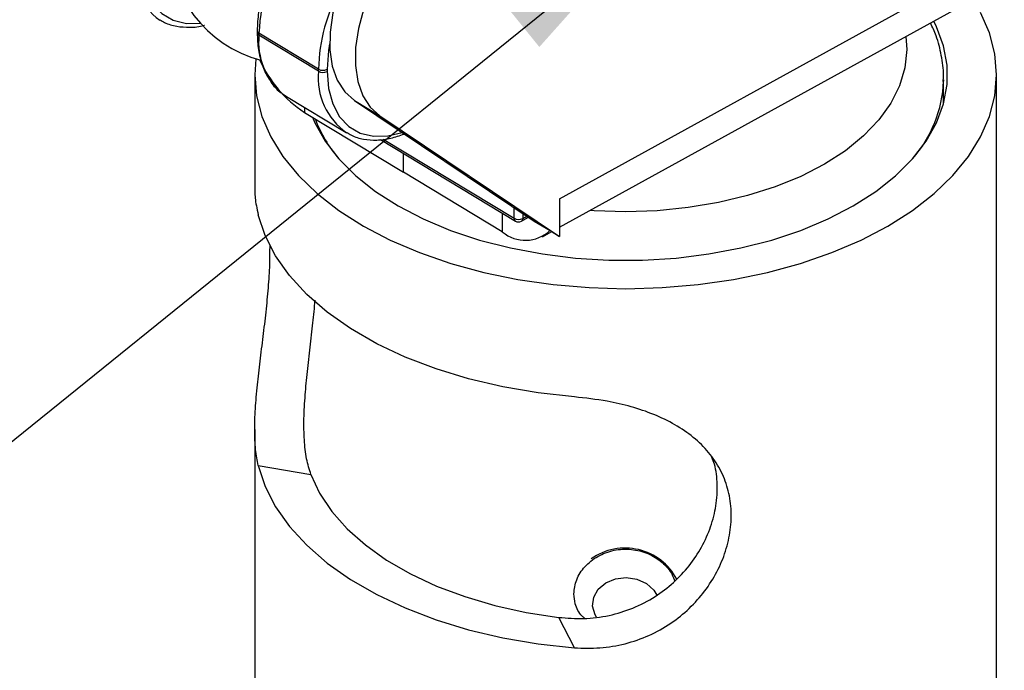
# Model space of a CAD drawing. Units: millimetres. Extents: x 5 to 292, y 5 to 205.
# Drawn here: x 219 to 239, y 137 to 151 of the extents above; entities that cross this region are included whole.
import ezdxf

# ---------------------------------------------------------------- set-up
doc = ezdxf.new("R2010")
doc.units = ezdxf.units.MM
doc.dimstyles.new('SLDDIMSTYLE1', dxfattribs={"dimtxt": 0.18, "dimasz": 3, "dimexe": 0, "dimexo": 0.0625, "dimgap": 0, "dimtad": 0, "dimtih": 1, "dimtoh": 1, "dimdec": 0, "dimrnd": 1e-09, "dimzin": 0, "dimdsep": 46, "dimtxsty": 'Standard', "dimsah": 1, "dimcen": 0.09, "dimadec": 0, "dimazin": 0, "dimtfac": 3, "dimtdec": 0, "dimtofl": 0, "dimtmove": 0, "dimatfit": 3, "dimfxl": 1, "dimfrac": 2, "dimtolj": 1, "dimtzin": 0, "dimarcsym": 0})

msp = doc.modelspace()

# ---------------------------------------------------------------- linework, layer by layer
at = {"color": 7, "linetype": 'Continuous', "lineweight": 25}
for p, q in [((230.102, 147.041), (239.141, 152.026)), ((230.102, 146.461), (238.79, 151.253)), ((223.955, 150.458), (223.955, 150.417)), ((225.199, 149.678), (223.99, 150.408)), ((223.99, 150.408), (223.99, 150.368)), ((225.199, 149.637), (223.99, 150.368)), ((223.903, 149.565), (223.903, 147.186)), ((225.199, 149.637), (225.199, 149.678)), ((225.375, 149.676), (225.375, 149.635)), ((238.985, 136.248), (238.985, 149.565)), ((237.906, 148.984), (237.906, 149.463)), ((237.906, 149.463), (237.906, 149.433)), ((224.463, 149.182), (224.551, 149.122)), ((224.551, 149.122), (225.76, 148.391)), ((225.93, 149.039), (226.448, 148.726)), ((225.93, 149.039), (229.584, 146.589)), ((224.913, 148.799), (226.925, 147.583)), ((226.448, 148.726), (230.102, 146.276)), ((226.458, 148.246), (229.201, 146.588)), ((226.925, 147.583), (226.925, 147.964)), ((228.936, 146.368), (226.925, 147.583)), ((230.102, 147.041), (230.102, 146.276)), ((229.326, 146.586), (229.47, 146.665)), ((229.584, 146.589), (229.906, 146.394)), ((229.751, 146.268), (229.941, 146.373)), ((229.906, 146.394), (230.102, 146.276)), ((223.903, 142.346), (223.903, 132.316)), ((223.976, 141.615), (225.046, 141.431)), ((230.402, 137.905), (230.084, 138.523))]:
    msp.add_line(p, q, dxfattribs=at)
at = {"color": 8, "linetype": 'Continuous', "lineweight": 25}
for p, q in [((224.913, 148.903), (224.913, 148.799)), ((226.514, 148.253), (229.176, 146.645)), ((228.936, 146.748), (228.936, 146.368)), ((229.176, 146.645), (229.176, 146.863)), ((229.352, 146.744), (229.352, 146.643)), ((229.352, 146.643), (229.435, 146.689))]:
    msp.add_line(p, q, dxfattribs=at)
at = {"color": 7, "linetype": 'Continuous', "lineweight": 25, "flags": 128}
for points in [[(228.682, 153.509), (228.586, 153.56), (228.329, 153.635), (228.043, 153.643), (227.738, 153.582), (227.42, 153.456), (227.1, 153.267), (226.786, 153.021), (226.487, 152.724), (226.212, 152.386), (225.969, 152.016), (225.765, 151.625), (225.605, 151.223), (225.494, 150.822), (225.436, 150.434), (225.431, 150.069), (225.48, 149.739), (225.582, 149.452), (225.733, 149.216), (225.93, 149.039)], [(229.503, 152.904), (229.324, 153.106), (229.104, 153.247), (228.847, 153.322), (228.562, 153.33), (228.256, 153.269), (227.938, 153.143), (227.618, 152.954), (227.304, 152.708), (227.005, 152.411), (226.73, 152.073), (226.487, 151.703), (226.283, 151.312), (226.123, 150.91), (226.012, 150.509), (225.954, 150.121), (225.949, 149.756), (225.998, 149.426), (226.1, 149.139), (226.252, 148.903), (226.448, 148.726)], [(226.112, 146.487), (226.66, 146.2), (227.255, 145.946), (227.889, 145.726), (228.558, 145.544), (229.255, 145.4), (229.973, 145.296), (230.705, 145.233), (231.444, 145.212), (232.183, 145.233), (232.915, 145.296), (233.633, 145.4), (234.33, 145.544), (234.999, 145.726), (235.633, 145.946), (236.228, 146.2), (236.776, 146.487), (237.273, 146.804), (237.714, 147.147), (238.094, 147.513), (238.411, 147.9), (238.66, 148.302), (238.84, 148.716), (238.948, 149.139), (238.985, 149.565), (238.948, 149.992), (238.84, 150.415), (238.66, 150.829)], [(236.069, 146.896), (236.527, 147.189), (236.929, 147.509), (237.272, 147.851), (237.55, 148.212), (237.762, 148.588), (237.904, 148.975), (237.976, 149.368), (237.976, 149.763), (237.904, 150.156), (237.762, 150.543), (237.706, 150.655)], [(223.924, 149.89), (223.903, 149.565), (223.94, 149.139), (224.048, 148.716), (224.228, 148.302), (224.477, 147.9), (224.794, 147.513), (225.174, 147.147), (225.615, 146.804), (226.112, 146.487)], [(225.078, 148.7), (225.126, 148.588), (225.338, 148.212), (225.616, 147.851), (225.958, 147.509), (226.361, 147.189), (226.819, 146.896), (227.328, 146.631), (227.882, 146.399), (228.475, 146.201), (229.1, 146.04), (229.751, 145.918), (230.421, 145.836), (231.102, 145.795), (231.786, 145.795), (232.467, 145.836), (233.137, 145.918), (233.788, 146.04), (234.413, 146.201), (235.006, 146.399), (235.56, 146.631), (236.069, 146.896)], [(230.402, 143.009), (229.665, 143.09), (228.946, 143.213), (228.252, 143.376), (227.589, 143.579), (226.964, 143.818), (226.384, 144.093), (225.853, 144.399), (225.378, 144.734), (224.963, 145.094), (224.612, 145.477), (224.329, 145.878), (224.116, 146.293), (223.976, 146.718)], [(223.976, 141.615), (224.116, 141.19), (224.329, 140.775), (224.612, 140.374), (224.963, 139.991), (225.378, 139.63), (225.853, 139.295), (226.384, 138.989), (226.964, 138.715), (227.589, 138.475), (228.252, 138.273), (228.946, 138.109), (229.665, 137.986), (230.402, 137.905)], [(225.046, 141.431), (225.223, 141.05), (225.469, 140.681), (225.78, 140.329), (226.152, 139.997), (226.583, 139.69), (227.067, 139.411), (227.599, 139.162), (228.174, 138.947), (228.784, 138.767), (229.423, 138.626), (230.084, 138.523)], [(230.85, 138.529), (230.823, 138.576), (230.772, 138.752), (230.794, 138.932), (230.887, 139.096), (231.04, 139.227), (231.237, 139.311), (231.456, 139.337), (231.674, 139.304), (231.867, 139.215), (232.014, 139.08), (232.077, 138.974)]]:
    msp.add_lwpolyline(points, dxfattribs=at)
at = {"color": 8, "linetype": 'Continuous', "lineweight": 25, "flags": 128}
for points in [[(221.576, 151.931), (221.605, 151.578), (221.69, 151.267), (221.828, 151.008), (222.016, 150.808), (222.248, 150.675), (222.516, 150.61), (222.797, 150.616)], [(237.138, 150.341), (237.156, 150.076), (237.12, 149.707), (237.013, 149.342), (236.836, 148.987), (236.591, 148.645), (236.281, 148.321), (235.91, 148.02), (235.483, 147.744), (235.006, 147.497), (234.483, 147.283), (233.922, 147.105), (233.331, 146.963), (232.715, 146.861), (232.083, 146.799), (231.444, 146.778), (230.804, 146.799), (230.724, 146.804)], [(225.426, 150.195), (225.404, 150.06), (225.375, 149.676)], [(225.375, 149.635), (225.404, 149.282), (225.489, 148.971), (225.627, 148.712), (225.815, 148.513), (226.047, 148.379), (226.315, 148.315), (226.612, 148.322), (226.898, 148.39)]]:
    msp.add_lwpolyline(points, dxfattribs=at)
at = {"color": 7, "linetype": 'Continuous', "lineweight": 25}
for centre, radius, start, end in [((228.074, 150.22), 4.089, 121.1342, 177.3621), ((224.665, 152.278), 2.5, 178.7074, 255.2865), ((226.334, 150.933), 2.564, 204.5703, 236.3367), ((225.289, 149.847), 0.192, 241.8436, 296.644), ((225.289, 149.806), 0.192, 241.8436, 296.644), ((229.266, 146.815), 0.192, 241.8436, 296.644), ((229.266, 146.695), 0.125, 238.8553, 298.8759), ((229.406, 146.927), 0.73, 229.9633, 313.193), ((231.432, 138.741), 1.193, 28.0921, 125.2006)]:
    msp.add_arc(centre, radius, start, end, dxfattribs=at)
at = {"color": 8, "linetype": 'Continuous', "lineweight": 25}
for centre, radius, start, end in [((222.771, 151.803), 1.378, 174.6034, 234.7708), ((228.901, 149.568), 3.704, 151.5609, 178.3072), ((224.016, 150.464), 0.0614, 185.1749, 244.3725), ((224.016, 150.423), 0.0614, 185.1826, 244.3719), ((225.371, 150.232), 1.388, 174.3776, 229.1453), ((226.57, 149.507), 1.378, 174.6034, 234.7708), ((235.364, 149.535), 2.544, 318.7149, 357.7086), ((227.792, 149.699), 2.855, 201.1744, 220.2139), ((229.239, 146.639), 0.0636, 174.7119, 233.7832), ((229.294, 146.635), 0.0591, 303.4668, 7.7376)]:
    msp.add_arc(centre, radius, start, end, dxfattribs=at)
at = {"color": 7, "linetype": 'Continuous', "lineweight": 25}
for points, knots in [([(225.9, 153.727), (225.846, 153.696), (225.69, 153.606), (225.436, 153.417), (225.147, 153.152), (224.876, 152.847), (224.632, 152.512), (224.417, 152.152), (224.239, 151.778), (224.1, 151.397), (224.005, 151.018), (223.961, 150.704), (223.957, 150.523), (223.955, 150.458)], [0, 0, 0, 0, 0.052477, 0.151789, 0.251048, 0.3502, 0.449271, 0.548312, 0.64738, 0.746518, 0.84579, 0.945252, 1, 1, 1, 1]), ([(221.982, 150.684), (222.01, 150.665), (222.11, 150.599), (222.315, 150.544), (222.585, 150.526), (222.778, 150.539), (222.88, 150.572), (222.883, 150.573)], [0, 0, 0, 0, 0.1161823, 0.406273, 0.6971142, 0.9917446, 1, 1, 1, 1]), ([(237.899, 149.426), (237.902, 149.467), (237.913, 149.645), (237.866, 149.96), (237.779, 150.319), (237.681, 150.533), (237.641, 150.619)], [0, 0, 0, 0, 0.100937, 0.437001, 0.772672, 1, 1, 1, 1]), ([(223.955, 150.417), (223.956, 150.357), (223.96, 150.182), (224.004, 149.912), (224.101, 149.625), (224.248, 149.387), (224.37, 149.241), (224.451, 149.192), (224.457, 149.189)], [0, 0, 0, 0, 0.115253, 0.333914, 0.552498, 0.76939, 0.983086, 1, 1, 1, 1]), ([(225.781, 148.388), (225.809, 148.369), (225.909, 148.303), (226.114, 148.249), (226.384, 148.227), (226.663, 148.261), (226.853, 148.328), (226.944, 148.359)], [0, 0, 0, 0, 0.0921775, 0.3223315, 0.5530808, 0.7868366, 1, 1, 1, 1]), ([(223.906, 147.186), (223.907, 147.144), (223.908, 147.068), (223.934, 146.903), (223.962, 146.78), (223.976, 146.718)], [0, 0, 0, 0, 0.368485, 0.682509, 1, 1, 1, 1]), ([(223.976, 141.615), (223.955, 141.719), (223.914, 141.931), (223.898, 142.322), (223.913, 142.765), (223.955, 143.24), (224.013, 143.737), (224.076, 144.237), (224.137, 144.743), (224.184, 145.236), (224.214, 145.7), (224.214, 145.971), (224.214, 146.102)], [0, 0, 0, 0, 0.10087, 0.204497, 0.305432, 0.409561, 0.506388, 0.60595, 0.7042, 0.805154, 0.905952, 1, 1, 1, 1]), ([(225.046, 141.431), (225.014, 141.534), (224.95, 141.742), (224.906, 142.128), (224.899, 142.567), (224.926, 143.036), (224.974, 143.528), (225.031, 144.021), (225.089, 144.511), (225.118, 144.823), (225.132, 144.975)], [0, 0, 0, 0, 0.127016, 0.257443, 0.384564, 0.515813, 0.636216, 0.760012, 0.882453, 1, 1, 1, 1]), ([(230.402, 137.905), (230.575, 137.899), (230.922, 137.887), (231.435, 137.975), (231.923, 138.144), (232.365, 138.39), (232.745, 138.699), (233.062, 139.055), (233.31, 139.449), (233.488, 139.871), (233.585, 140.304), (233.601, 140.737), (233.53, 141.151), (233.377, 141.539), (233.141, 141.888), (232.831, 142.194), (232.453, 142.451), (232.025, 142.659), (231.558, 142.816), (231.015, 142.943), (230.624, 142.985), (230.402, 143.009)], [0, 0, 0, 0, 0.052369, 0.104713, 0.157215, 0.209714, 0.259991, 0.310276, 0.361276, 0.412279, 0.464632, 0.516984, 0.569685, 0.622386, 0.675078, 0.727764, 0.779825, 0.831881, 0.882392, 0.932913, 1, 1, 1, 1]), ([(230.084, 138.523), (230.253, 138.51), (230.595, 138.483), (231.105, 138.55), (231.598, 138.7), (232.04, 138.93), (232.426, 139.226), (232.744, 139.568), (233, 139.955), (233.184, 140.368), (233.293, 140.801), (233.315, 141.23), (233.283, 141.561), (233.215, 141.733), (233.197, 141.778)], [0, 0, 0, 0, 0.08831, 0.178991, 0.267374, 0.358627, 0.442339, 0.52841, 0.613539, 0.700972, 0.789079, 0.879689, 0.968654, 1, 1, 1, 1]), ([(230.39, 139.002), (230.401, 139.1), (230.424, 139.294), (230.603, 139.566), (230.868, 139.779), (231.202, 139.906), (231.56, 139.925), (231.906, 139.836), (232.194, 139.652), (232.382, 139.445), (232.424, 139.303), (232.437, 139.258)], [0, 0, 0, 0, 0.117607, 0.235177, 0.353712, 0.472893, 0.591037, 0.708097, 0.825673, 0.944578, 1, 1, 1, 1]), ([(230.614, 138.504), (230.596, 138.518), (230.495, 138.596), (230.413, 138.773), (230.397, 138.935), (230.39, 139.002)], [0, 0, 0, 0, 0.115428, 0.634598, 1, 1, 1, 1])]:
    msp.add_open_spline(points, degree=3, knots=knots, dxfattribs=at)

# ---------------------------------------------------------------- leaders
at = {"color": 7, "linetype": 'Continuous', "lineweight": 0}
msp.add_leader([(231.712, 152.399), (206.441, 131.967)], dimstyle='SLDDIMSTYLE1', dxfattribs=at)

doc.saveas('drawing.dxf')
